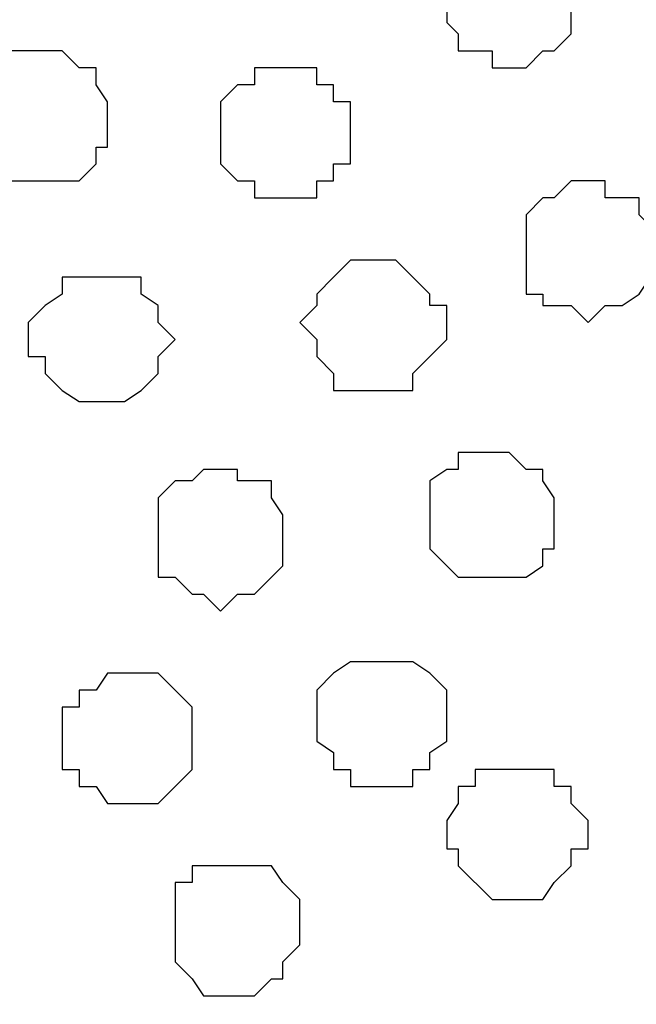
# Model space of a CAD drawing. Units: centimetres. Extents: x -8.5 to 8.6, y -10.2 to 13.4.
# Drawn here: x 2.6 to 2.8, y 1.3 to 1.7 of the extents above; entities that cross this region are included whole.
import ezdxf

# ---------------------------------------------------------------- set-up
doc = ezdxf.new("R2010")
doc.units = ezdxf.units.CM
doc.header["$MEASUREMENT"] = 0
doc.layers.add('Layer 1', color=7, linetype='Continuous')

msp = doc.modelspace()

# ---------------------------------------------------------------- linework, layer by layer
at = {"layer": 'Layer 1', "color": 254}
msp.add_open_spline([(-7.94032, 0.49671), (-7.94032, 0.49671), (8.55274, 0.49671), (8.55274, 0.49671), (8.55274, 0.49671), (8.55274, 0.49671), (8.55274, 1.91276), (8.55274, 1.91276), (8.55274, 1.91276), (8.55274, 1.91276), (-7.94032, 1.91276), (-7.94032, 1.91276), (-7.94032, 1.91276), (-7.94032, 1.91276), (-7.94032, 0.49671), (-7.94032, 0.49671)], degree=3, knots=[0, 0, 0, 0, 0.25, 0.25, 0.25, 0.25, 0.5, 0.5, 0.5, 0.5, 0.75, 0.75, 0.75, 0.75, 1, 1, 1, 1], dxfattribs=at)
at = {"layer": 'Layer 1', "lineweight": 9}
for points, knots in [([(-7.94032, 1.91276), (-7.94032, 1.91276), (8.55274, 1.91276), (8.55274, 1.91276), (8.55274, 1.91276), (8.55274, 1.91276), (8.55274, 0.49671), (8.55274, 0.49671), (8.55274, 0.49671), (8.55274, 0.49671), (-7.94032, 0.49671), (-7.94032, 0.49671), (-7.94032, 0.49671), (-7.94032, 0.49671), (-7.94032, 1.91276), (-7.94032, 1.91276)], [0, 0, 0, 0, 0.25, 0.25, 0.25, 0.25, 0.5, 0.5, 0.5, 0.5, 0.75, 0.75, 0.75, 0.75, 1, 1, 1, 1]), ([(2.74038, 0.69991), (2.74038, 0.69991), (3.04518, 1.71591), (3.04518, 1.71591), (3.04518, 1.71591), (3.04518, 1.71591), (3.04518, 1.75189), (3.04518, 1.75189), (3.04518, 1.75189), (3.04518, 1.75189), (3.03883, 1.76883), (3.03883, 1.76883), (3.03883, 1.76883), (3.03883, 1.76883), (3.03459, 1.78788), (3.03459, 1.78788), (3.03459, 1.78788), (3.03459, 1.78788), (3.00496, 1.81116), (3.00496, 1.81116), (3.00496, 1.81116), (3.00496, 1.81116), (2.96263, 1.83444), (2.96263, 1.83444), (2.96263, 1.83444), (2.96263, 1.83444), (2.91394, 1.84714), (2.91394, 1.84714), (2.91394, 1.84714), (2.91394, 1.84714), (2.86103, 1.86619), (2.86103, 1.86619), (2.86103, 1.86619), (2.86103, 1.86619), (2.80176, 1.87043), (2.80176, 1.87043), (2.80176, 1.87043), (2.80176, 1.87043), (2.67476, 1.87043), (2.67476, 1.87043), (2.67476, 1.87043), (2.67476, 1.87043), (2.61549, 1.86619), (2.61549, 1.86619), (2.61549, 1.86619), (2.61549, 1.86619), (2.56258, 1.84714), (2.56258, 1.84714), (2.56258, 1.84714), (2.56258, 1.84714), (2.51389, 1.83444), (2.51389, 1.83444), (2.51389, 1.83444), (2.51389, 1.83444), (2.47791, 1.81116), (2.47791, 1.81116), (2.47791, 1.81116), (2.47791, 1.81116), (2.44828, 1.78788), (2.44828, 1.78788), (2.44828, 1.78788), (2.44828, 1.78788), (2.44193, 1.76883), (2.44193, 1.76883), (2.44193, 1.76883), (2.44193, 1.76883), (2.43558, 1.75189), (2.43558, 1.75189), (2.43558, 1.75189), (2.43558, 1.75189), (2.43558, 1.71591), (2.43558, 1.71591), (2.43558, 1.71591), (2.43558, 1.71591), (2.74038, 0.69991), (2.74038, 0.69991)], [0, 0, 0, 0, 0.052632, 0.052632, 0.052632, 0.052632, 0.105263, 0.105263, 0.105263, 0.105263, 0.157895, 0.157895, 0.157895, 0.157895, 0.210526, 0.210526, 0.210526, 0.210526, 0.263158, 0.263158, 0.263158, 0.263158, 0.315789, 0.315789, 0.315789, 0.315789, 0.368421, 0.368421, 0.368421, 0.368421, 0.421053, 0.421053, 0.421053, 0.421053, 0.473684, 0.473684, 0.473684, 0.473684, 0.526316, 0.526316, 0.526316, 0.526316, 0.578947, 0.578947, 0.578947, 0.578947, 0.631579, 0.631579, 0.631579, 0.631579, 0.684211, 0.684211, 0.684211, 0.684211, 0.736842, 0.736842, 0.736842, 0.736842, 0.789474, 0.789474, 0.789474, 0.789474, 0.842105, 0.842105, 0.842105, 0.842105, 0.894737, 0.894737, 0.894737, 0.894737, 0.947368, 0.947368, 0.947368, 0.947368, 1, 1, 1, 1]), ([(2.43134, 1.73284), (2.43134, 1.73284), (2.73614, 0.72319), (2.73614, 0.72319), (2.73614, 0.72319), (2.73614, 0.72319), (2.73614, 0.68721), (2.73614, 0.68721), (2.73614, 0.68721), (2.73614, 0.68721), (2.72979, 0.67663), (2.72979, 0.67663), (2.72979, 0.67663), (2.72979, 0.67663), (2.71709, 0.65758), (2.71709, 0.65758), (2.71709, 0.65758), (2.71709, 0.65758), (2.68746, 0.63429), (2.68746, 0.63429), (2.68746, 0.63429), (2.68746, 0.63429), (2.65148, 0.61101), (2.65148, 0.61101), (2.65148, 0.61101), (2.65148, 0.61101), (2.60279, 0.59196), (2.60279, 0.59196), (2.60279, 0.59196), (2.60279, 0.59196), (2.54988, 0.58138), (2.54988, 0.58138), (2.54988, 0.58138), (2.54988, 0.58138), (2.49061, 0.57503), (2.49061, 0.57503), (2.49061, 0.57503), (2.49061, 0.57503), (2.36996, 0.57503), (2.36996, 0.57503), (2.36996, 0.57503), (2.36996, 0.57503), (2.31069, 0.58138), (2.31069, 0.58138), (2.31069, 0.58138), (2.31069, 0.58138), (2.25778, 0.59196), (2.25778, 0.59196), (2.25778, 0.59196), (2.25778, 0.59196), (2.20909, 0.61101), (2.20909, 0.61101), (2.20909, 0.61101), (2.20909, 0.61101), (2.17311, 0.63429), (2.17311, 0.63429), (2.17311, 0.63429), (2.17311, 0.63429), (2.14348, 0.65758), (2.14348, 0.65758), (2.14348, 0.65758), (2.14348, 0.65758), (2.13713, 0.67663), (2.13713, 0.67663), (2.13713, 0.67663), (2.13713, 0.67663), (2.13289, 0.68721), (2.13289, 0.68721), (2.13289, 0.68721), (2.13289, 0.68721), (2.13289, 0.72319), (2.13289, 0.72319), (2.13289, 0.72319), (2.13289, 0.72319), (2.43134, 1.73284), (2.43134, 1.73284)], [0, 0, 0, 0, 0.052632, 0.052632, 0.052632, 0.052632, 0.105263, 0.105263, 0.105263, 0.105263, 0.157895, 0.157895, 0.157895, 0.157895, 0.210526, 0.210526, 0.210526, 0.210526, 0.263158, 0.263158, 0.263158, 0.263158, 0.315789, 0.315789, 0.315789, 0.315789, 0.368421, 0.368421, 0.368421, 0.368421, 0.421053, 0.421053, 0.421053, 0.421053, 0.473684, 0.473684, 0.473684, 0.473684, 0.526316, 0.526316, 0.526316, 0.526316, 0.578947, 0.578947, 0.578947, 0.578947, 0.631579, 0.631579, 0.631579, 0.631579, 0.684211, 0.684211, 0.684211, 0.684211, 0.736842, 0.736842, 0.736842, 0.736842, 0.789474, 0.789474, 0.789474, 0.789474, 0.842105, 0.842105, 0.842105, 0.842105, 0.894737, 0.894737, 0.894737, 0.894737, 0.947368, 0.947368, 0.947368, 0.947368, 1, 1, 1, 1]), ([(3.05153, 1.72861), (3.05153, 1.72861), (3.34998, 0.72319), (3.34998, 0.72319), (3.34998, 0.72319), (3.34998, 0.72319), (3.34998, 0.68721), (3.34998, 0.68721), (3.34998, 0.68721), (3.34998, 0.68721), (3.34363, 0.67028), (3.34363, 0.67028), (3.34363, 0.67028), (3.34363, 0.67028), (3.33304, 0.65123), (3.33304, 0.65123), (3.33304, 0.65123), (3.33304, 0.65123), (3.30764, 0.62794), (3.30764, 0.62794), (3.30764, 0.62794), (3.30764, 0.62794), (3.26743, 0.60466), (3.26743, 0.60466), (3.26743, 0.60466), (3.26743, 0.60466), (3.21874, 0.59196), (3.21874, 0.59196), (3.21874, 0.59196), (3.21874, 0.59196), (3.16583, 0.58138), (3.16583, 0.58138), (3.16583, 0.58138), (3.16583, 0.58138), (3.10656, 0.56868), (3.10656, 0.56868), (3.10656, 0.56868), (3.10656, 0.56868), (2.98591, 0.56868), (2.98591, 0.56868), (2.98591, 0.56868), (2.98591, 0.56868), (2.92664, 0.58138), (2.92664, 0.58138), (2.92664, 0.58138), (2.92664, 0.58138), (2.87161, 0.59196), (2.87161, 0.59196), (2.87161, 0.59196), (2.87161, 0.59196), (2.82504, 0.60466), (2.82504, 0.60466), (2.82504, 0.60466), (2.82504, 0.60466), (2.78906, 0.62794), (2.78906, 0.62794), (2.78906, 0.62794), (2.78906, 0.62794), (2.75943, 0.65123), (2.75943, 0.65123), (2.75943, 0.65123), (2.75943, 0.65123), (2.75308, 0.67028), (2.75308, 0.67028), (2.75308, 0.67028), (2.75308, 0.67028), (2.74673, 0.68721), (2.74673, 0.68721), (2.74673, 0.68721), (2.74673, 0.68721), (2.74673, 0.72319), (2.74673, 0.72319), (2.74673, 0.72319), (2.74673, 0.72319), (3.05153, 1.72861), (3.05153, 1.72861)], [0, 0, 0, 0, 0.052632, 0.052632, 0.052632, 0.052632, 0.105263, 0.105263, 0.105263, 0.105263, 0.157895, 0.157895, 0.157895, 0.157895, 0.210526, 0.210526, 0.210526, 0.210526, 0.263158, 0.263158, 0.263158, 0.263158, 0.315789, 0.315789, 0.315789, 0.315789, 0.368421, 0.368421, 0.368421, 0.368421, 0.421053, 0.421053, 0.421053, 0.421053, 0.473684, 0.473684, 0.473684, 0.473684, 0.526316, 0.526316, 0.526316, 0.526316, 0.578947, 0.578947, 0.578947, 0.578947, 0.631579, 0.631579, 0.631579, 0.631579, 0.684211, 0.684211, 0.684211, 0.684211, 0.736842, 0.736842, 0.736842, 0.736842, 0.789474, 0.789474, 0.789474, 0.789474, 0.842105, 0.842105, 0.842105, 0.842105, 0.894737, 0.894737, 0.894737, 0.894737, 0.947368, 0.947368, 0.947368, 0.947368, 1, 1, 1, 1])]:
    msp.add_open_spline(points, degree=3, knots=knots, dxfattribs=at)
at = {"layer": 'Layer 1', "color": 253}
for points, knots in [([(2.78906, 1.70321), (2.78906, 1.70321), (2.79541, 1.69686), (2.79541, 1.69686), (2.79541, 1.69686), (2.79541, 1.69686), (2.80599, 1.69686), (2.80599, 1.69686), (2.80599, 1.69686), (2.80599, 1.69686), (2.80599, 1.69263), (2.80599, 1.69263), (2.80599, 1.69263), (2.80599, 1.69263), (2.81234, 1.69263), (2.81234, 1.69263), (2.81234, 1.69263), (2.81234, 1.69263), (2.81234, 1.66299), (2.81234, 1.66299), (2.81234, 1.66299), (2.81234, 1.66299), (2.80599, 1.65664), (2.80599, 1.65664), (2.80599, 1.65664), (2.80599, 1.65664), (2.80176, 1.65664), (2.80176, 1.65664), (2.80176, 1.65664), (2.80176, 1.65664), (2.79541, 1.65029), (2.79541, 1.65029), (2.79541, 1.65029), (2.79541, 1.65029), (2.78271, 1.65029), (2.78271, 1.65029), (2.78271, 1.65029), (2.78271, 1.65029), (2.78271, 1.65664), (2.78271, 1.65664), (2.78271, 1.65664), (2.78271, 1.65664), (2.77001, 1.65664), (2.77001, 1.65664), (2.77001, 1.65664), (2.77001, 1.65664), (2.77001, 1.66299), (2.77001, 1.66299), (2.77001, 1.66299), (2.77001, 1.66299), (2.76578, 1.66723), (2.76578, 1.66723), (2.76578, 1.66723), (2.76578, 1.66723), (2.76578, 1.68628), (2.76578, 1.68628), (2.76578, 1.68628), (2.76578, 1.68628), (2.77001, 1.69263), (2.77001, 1.69263), (2.77001, 1.69263), (2.77001, 1.69263), (2.77636, 1.69686), (2.77636, 1.69686), (2.77636, 1.69686), (2.77636, 1.69686), (2.78271, 1.69686), (2.78271, 1.69686), (2.78271, 1.69686), (2.78271, 1.69686), (2.78906, 1.70321), (2.78906, 1.70321)], [0, 0, 0, 0, 0.055556, 0.055556, 0.055556, 0.055556, 0.111111, 0.111111, 0.111111, 0.111111, 0.166667, 0.166667, 0.166667, 0.166667, 0.222222, 0.222222, 0.222222, 0.222222, 0.277778, 0.277778, 0.277778, 0.277778, 0.333333, 0.333333, 0.333333, 0.333333, 0.388889, 0.388889, 0.388889, 0.388889, 0.444444, 0.444444, 0.444444, 0.444444, 0.5, 0.5, 0.5, 0.5, 0.555556, 0.555556, 0.555556, 0.555556, 0.611111, 0.611111, 0.611111, 0.611111, 0.666667, 0.666667, 0.666667, 0.666667, 0.722222, 0.722222, 0.722222, 0.722222, 0.777778, 0.777778, 0.777778, 0.777778, 0.833333, 0.833333, 0.833333, 0.833333, 0.888889, 0.888889, 0.888889, 0.888889, 0.944444, 0.944444, 0.944444, 0.944444, 1, 1, 1, 1]), ([(2.61549, 1.65664), (2.61549, 1.65664), (2.62184, 1.65664), (2.62184, 1.65664), (2.62184, 1.65664), (2.62184, 1.65664), (2.62819, 1.65029), (2.62819, 1.65029), (2.62819, 1.65029), (2.62819, 1.65029), (2.63454, 1.65029), (2.63454, 1.65029), (2.63454, 1.65029), (2.63454, 1.65029), (2.63454, 1.64394), (2.63454, 1.64394), (2.63454, 1.64394), (2.63454, 1.64394), (2.63878, 1.63759), (2.63878, 1.63759), (2.63878, 1.63759), (2.63878, 1.63759), (2.63878, 1.62066), (2.63878, 1.62066), (2.63878, 1.62066), (2.63878, 1.62066), (2.63454, 1.62066), (2.63454, 1.62066), (2.63454, 1.62066), (2.63454, 1.62066), (2.63454, 1.61431), (2.63454, 1.61431), (2.63454, 1.61431), (2.63454, 1.61431), (2.62819, 1.60796), (2.62819, 1.60796), (2.62819, 1.60796), (2.62819, 1.60796), (2.59856, 1.60796), (2.59856, 1.60796), (2.59856, 1.60796), (2.59856, 1.60796), (2.59856, 1.61431), (2.59856, 1.61431), (2.59856, 1.61431), (2.59856, 1.61431), (2.59221, 1.62066), (2.59221, 1.62066), (2.59221, 1.62066), (2.59221, 1.62066), (2.59221, 1.64394), (2.59221, 1.64394), (2.59221, 1.64394), (2.59221, 1.64394), (2.59856, 1.65029), (2.59856, 1.65029), (2.59856, 1.65029), (2.59856, 1.65029), (2.60279, 1.65664), (2.60279, 1.65664), (2.60279, 1.65664), (2.60279, 1.65664), (2.61549, 1.65664), (2.61549, 1.65664)], [0, 0, 0, 0, 0.0625, 0.0625, 0.0625, 0.0625, 0.125, 0.125, 0.125, 0.125, 0.1875, 0.1875, 0.1875, 0.1875, 0.25, 0.25, 0.25, 0.25, 0.3125, 0.3125, 0.3125, 0.3125, 0.375, 0.375, 0.375, 0.375, 0.4375, 0.4375, 0.4375, 0.4375, 0.5, 0.5, 0.5, 0.5, 0.5625, 0.5625, 0.5625, 0.5625, 0.625, 0.625, 0.625, 0.625, 0.6875, 0.6875, 0.6875, 0.6875, 0.75, 0.75, 0.75, 0.75, 0.8125, 0.8125, 0.8125, 0.8125, 0.875, 0.875, 0.875, 0.875, 0.9375, 0.9375, 0.9375, 0.9375, 1, 1, 1, 1]), ([(2.70439, 1.65029), (2.70439, 1.65029), (2.71709, 1.65029), (2.71709, 1.65029), (2.71709, 1.65029), (2.71709, 1.65029), (2.71709, 1.64394), (2.71709, 1.64394), (2.71709, 1.64394), (2.71709, 1.64394), (2.72344, 1.64394), (2.72344, 1.64394), (2.72344, 1.64394), (2.72344, 1.64394), (2.72344, 1.63759), (2.72344, 1.63759), (2.72344, 1.63759), (2.72344, 1.63759), (2.72979, 1.63759), (2.72979, 1.63759), (2.72979, 1.63759), (2.72979, 1.63759), (2.72979, 1.61431), (2.72979, 1.61431), (2.72979, 1.61431), (2.72979, 1.61431), (2.72344, 1.61431), (2.72344, 1.61431), (2.72344, 1.61431), (2.72344, 1.61431), (2.72344, 1.60796), (2.72344, 1.60796), (2.72344, 1.60796), (2.72344, 1.60796), (2.71709, 1.60796), (2.71709, 1.60796), (2.71709, 1.60796), (2.71709, 1.60796), (2.71709, 1.60161), (2.71709, 1.60161), (2.71709, 1.60161), (2.71709, 1.60161), (2.69381, 1.60161), (2.69381, 1.60161), (2.69381, 1.60161), (2.69381, 1.60161), (2.69381, 1.60796), (2.69381, 1.60796), (2.69381, 1.60796), (2.69381, 1.60796), (2.68746, 1.60796), (2.68746, 1.60796), (2.68746, 1.60796), (2.68746, 1.60796), (2.68111, 1.61431), (2.68111, 1.61431), (2.68111, 1.61431), (2.68111, 1.61431), (2.68111, 1.63759), (2.68111, 1.63759), (2.68111, 1.63759), (2.68111, 1.63759), (2.68746, 1.64394), (2.68746, 1.64394), (2.68746, 1.64394), (2.68746, 1.64394), (2.69381, 1.64394), (2.69381, 1.64394), (2.69381, 1.64394), (2.69381, 1.64394), (2.69381, 1.65029), (2.69381, 1.65029), (2.69381, 1.65029), (2.69381, 1.65029), (2.70439, 1.65029), (2.70439, 1.65029)], [0, 0, 0, 0, 0.052632, 0.052632, 0.052632, 0.052632, 0.105263, 0.105263, 0.105263, 0.105263, 0.157895, 0.157895, 0.157895, 0.157895, 0.210526, 0.210526, 0.210526, 0.210526, 0.263158, 0.263158, 0.263158, 0.263158, 0.315789, 0.315789, 0.315789, 0.315789, 0.368421, 0.368421, 0.368421, 0.368421, 0.421053, 0.421053, 0.421053, 0.421053, 0.473684, 0.473684, 0.473684, 0.473684, 0.526316, 0.526316, 0.526316, 0.526316, 0.578947, 0.578947, 0.578947, 0.578947, 0.631579, 0.631579, 0.631579, 0.631579, 0.684211, 0.684211, 0.684211, 0.684211, 0.736842, 0.736842, 0.736842, 0.736842, 0.789474, 0.789474, 0.789474, 0.789474, 0.842105, 0.842105, 0.842105, 0.842105, 0.894737, 0.894737, 0.894737, 0.894737, 0.947368, 0.947368, 0.947368, 0.947368, 1, 1, 1, 1]), ([(2.74038, 1.57833), (2.74038, 1.57833), (2.74673, 1.57833), (2.74673, 1.57833), (2.74673, 1.57833), (2.74673, 1.57833), (2.75308, 1.57198), (2.75308, 1.57198), (2.75308, 1.57198), (2.75308, 1.57198), (2.75943, 1.56563), (2.75943, 1.56563), (2.75943, 1.56563), (2.75943, 1.56563), (2.75943, 1.56139), (2.75943, 1.56139), (2.75943, 1.56139), (2.75943, 1.56139), (2.76578, 1.56139), (2.76578, 1.56139), (2.76578, 1.56139), (2.76578, 1.56139), (2.76578, 1.54869), (2.76578, 1.54869), (2.76578, 1.54869), (2.76578, 1.54869), (2.75943, 1.54234), (2.75943, 1.54234), (2.75943, 1.54234), (2.75943, 1.54234), (2.75308, 1.53599), (2.75308, 1.53599), (2.75308, 1.53599), (2.75308, 1.53599), (2.75308, 1.52964), (2.75308, 1.52964), (2.75308, 1.52964), (2.75308, 1.52964), (2.72344, 1.52964), (2.72344, 1.52964), (2.72344, 1.52964), (2.72344, 1.52964), (2.72344, 1.53599), (2.72344, 1.53599), (2.72344, 1.53599), (2.72344, 1.53599), (2.71709, 1.54234), (2.71709, 1.54234), (2.71709, 1.54234), (2.71709, 1.54234), (2.71709, 1.54869), (2.71709, 1.54869), (2.71709, 1.54869), (2.71709, 1.54869), (2.71074, 1.55504), (2.71074, 1.55504), (2.71074, 1.55504), (2.71074, 1.55504), (2.71709, 1.56139), (2.71709, 1.56139), (2.71709, 1.56139), (2.71709, 1.56139), (2.71709, 1.56563), (2.71709, 1.56563), (2.71709, 1.56563), (2.71709, 1.56563), (2.72344, 1.57198), (2.72344, 1.57198), (2.72344, 1.57198), (2.72344, 1.57198), (2.72979, 1.57833), (2.72979, 1.57833), (2.72979, 1.57833), (2.72979, 1.57833), (2.74038, 1.57833), (2.74038, 1.57833)], [0, 0, 0, 0, 0.052632, 0.052632, 0.052632, 0.052632, 0.105263, 0.105263, 0.105263, 0.105263, 0.157895, 0.157895, 0.157895, 0.157895, 0.210526, 0.210526, 0.210526, 0.210526, 0.263158, 0.263158, 0.263158, 0.263158, 0.315789, 0.315789, 0.315789, 0.315789, 0.368421, 0.368421, 0.368421, 0.368421, 0.421053, 0.421053, 0.421053, 0.421053, 0.473684, 0.473684, 0.473684, 0.473684, 0.526316, 0.526316, 0.526316, 0.526316, 0.578947, 0.578947, 0.578947, 0.578947, 0.631579, 0.631579, 0.631579, 0.631579, 0.684211, 0.684211, 0.684211, 0.684211, 0.736842, 0.736842, 0.736842, 0.736842, 0.789474, 0.789474, 0.789474, 0.789474, 0.842105, 0.842105, 0.842105, 0.842105, 0.894737, 0.894737, 0.894737, 0.894737, 0.947368, 0.947368, 0.947368, 0.947368, 1, 1, 1, 1]), ([(2.63454, 1.57198), (2.63454, 1.57198), (2.65148, 1.57198), (2.65148, 1.57198), (2.65148, 1.57198), (2.65148, 1.57198), (2.65148, 1.56563), (2.65148, 1.56563), (2.65148, 1.56563), (2.65148, 1.56563), (2.65783, 1.56139), (2.65783, 1.56139), (2.65783, 1.56139), (2.65783, 1.56139), (2.65783, 1.55504), (2.65783, 1.55504), (2.65783, 1.55504), (2.65783, 1.55504), (2.66418, 1.54869), (2.66418, 1.54869), (2.66418, 1.54869), (2.66418, 1.54869), (2.65783, 1.54234), (2.65783, 1.54234), (2.65783, 1.54234), (2.65783, 1.54234), (2.65783, 1.53599), (2.65783, 1.53599), (2.65783, 1.53599), (2.65783, 1.53599), (2.65148, 1.52964), (2.65148, 1.52964), (2.65148, 1.52964), (2.65148, 1.52964), (2.64513, 1.52541), (2.64513, 1.52541), (2.64513, 1.52541), (2.64513, 1.52541), (2.62819, 1.52541), (2.62819, 1.52541), (2.62819, 1.52541), (2.62819, 1.52541), (2.62184, 1.52964), (2.62184, 1.52964), (2.62184, 1.52964), (2.62184, 1.52964), (2.61549, 1.53599), (2.61549, 1.53599), (2.61549, 1.53599), (2.61549, 1.53599), (2.61549, 1.54234), (2.61549, 1.54234), (2.61549, 1.54234), (2.61549, 1.54234), (2.60914, 1.54234), (2.60914, 1.54234), (2.60914, 1.54234), (2.60914, 1.54234), (2.60914, 1.55504), (2.60914, 1.55504), (2.60914, 1.55504), (2.60914, 1.55504), (2.61549, 1.56139), (2.61549, 1.56139), (2.61549, 1.56139), (2.61549, 1.56139), (2.62184, 1.56563), (2.62184, 1.56563), (2.62184, 1.56563), (2.62184, 1.56563), (2.62184, 1.57198), (2.62184, 1.57198), (2.62184, 1.57198), (2.62184, 1.57198), (2.63454, 1.57198), (2.63454, 1.57198)], [0, 0, 0, 0, 0.052632, 0.052632, 0.052632, 0.052632, 0.105263, 0.105263, 0.105263, 0.105263, 0.157895, 0.157895, 0.157895, 0.157895, 0.210526, 0.210526, 0.210526, 0.210526, 0.263158, 0.263158, 0.263158, 0.263158, 0.315789, 0.315789, 0.315789, 0.315789, 0.368421, 0.368421, 0.368421, 0.368421, 0.421053, 0.421053, 0.421053, 0.421053, 0.473684, 0.473684, 0.473684, 0.473684, 0.526316, 0.526316, 0.526316, 0.526316, 0.578947, 0.578947, 0.578947, 0.578947, 0.631579, 0.631579, 0.631579, 0.631579, 0.684211, 0.684211, 0.684211, 0.684211, 0.736842, 0.736842, 0.736842, 0.736842, 0.789474, 0.789474, 0.789474, 0.789474, 0.842105, 0.842105, 0.842105, 0.842105, 0.894737, 0.894737, 0.894737, 0.894737, 0.947368, 0.947368, 0.947368, 0.947368, 1, 1, 1, 1]), ([(2.78271, 1.50636), (2.78271, 1.50636), (2.78906, 1.50636), (2.78906, 1.50636), (2.78906, 1.50636), (2.78906, 1.50636), (2.79541, 1.50001), (2.79541, 1.50001), (2.79541, 1.50001), (2.79541, 1.50001), (2.80176, 1.50001), (2.80176, 1.50001), (2.80176, 1.50001), (2.80176, 1.50001), (2.80176, 1.49578), (2.80176, 1.49578), (2.80176, 1.49578), (2.80176, 1.49578), (2.80599, 1.48943), (2.80599, 1.48943), (2.80599, 1.48943), (2.80599, 1.48943), (2.80599, 1.47038), (2.80599, 1.47038), (2.80599, 1.47038), (2.80599, 1.47038), (2.80176, 1.47038), (2.80176, 1.47038), (2.80176, 1.47038), (2.80176, 1.47038), (2.80176, 1.46403), (2.80176, 1.46403), (2.80176, 1.46403), (2.80176, 1.46403), (2.79541, 1.45979), (2.79541, 1.45979), (2.79541, 1.45979), (2.79541, 1.45979), (2.77001, 1.45979), (2.77001, 1.45979), (2.77001, 1.45979), (2.77001, 1.45979), (2.76578, 1.46403), (2.76578, 1.46403), (2.76578, 1.46403), (2.76578, 1.46403), (2.75943, 1.47038), (2.75943, 1.47038), (2.75943, 1.47038), (2.75943, 1.47038), (2.75943, 1.49578), (2.75943, 1.49578), (2.75943, 1.49578), (2.75943, 1.49578), (2.76578, 1.50001), (2.76578, 1.50001), (2.76578, 1.50001), (2.76578, 1.50001), (2.77001, 1.50001), (2.77001, 1.50001), (2.77001, 1.50001), (2.77001, 1.50001), (2.77001, 1.50636), (2.77001, 1.50636), (2.77001, 1.50636), (2.77001, 1.50636), (2.78271, 1.50636), (2.78271, 1.50636)], [0, 0, 0, 0, 0.058824, 0.058824, 0.058824, 0.058824, 0.117647, 0.117647, 0.117647, 0.117647, 0.176471, 0.176471, 0.176471, 0.176471, 0.235294, 0.235294, 0.235294, 0.235294, 0.294118, 0.294118, 0.294118, 0.294118, 0.352941, 0.352941, 0.352941, 0.352941, 0.411765, 0.411765, 0.411765, 0.411765, 0.470588, 0.470588, 0.470588, 0.470588, 0.529412, 0.529412, 0.529412, 0.529412, 0.588235, 0.588235, 0.588235, 0.588235, 0.647059, 0.647059, 0.647059, 0.647059, 0.705882, 0.705882, 0.705882, 0.705882, 0.764706, 0.764706, 0.764706, 0.764706, 0.823529, 0.823529, 0.823529, 0.823529, 0.882353, 0.882353, 0.882353, 0.882353, 0.941176, 0.941176, 0.941176, 0.941176, 1, 1, 1, 1]), ([(2.68111, 1.50001), (2.68111, 1.50001), (2.68746, 1.50001), (2.68746, 1.50001), (2.68746, 1.50001), (2.68746, 1.50001), (2.68746, 1.49578), (2.68746, 1.49578), (2.68746, 1.49578), (2.68746, 1.49578), (2.70016, 1.49578), (2.70016, 1.49578), (2.70016, 1.49578), (2.70016, 1.49578), (2.70016, 1.48943), (2.70016, 1.48943), (2.70016, 1.48943), (2.70016, 1.48943), (2.70439, 1.48308), (2.70439, 1.48308), (2.70439, 1.48308), (2.70439, 1.48308), (2.70439, 1.46403), (2.70439, 1.46403), (2.70439, 1.46403), (2.70439, 1.46403), (2.70016, 1.45979), (2.70016, 1.45979), (2.70016, 1.45979), (2.70016, 1.45979), (2.69381, 1.45344), (2.69381, 1.45344), (2.69381, 1.45344), (2.69381, 1.45344), (2.68746, 1.45344), (2.68746, 1.45344), (2.68746, 1.45344), (2.68746, 1.45344), (2.68111, 1.44709), (2.68111, 1.44709), (2.68111, 1.44709), (2.68111, 1.44709), (2.67476, 1.45344), (2.67476, 1.45344), (2.67476, 1.45344), (2.67476, 1.45344), (2.67053, 1.45344), (2.67053, 1.45344), (2.67053, 1.45344), (2.67053, 1.45344), (2.66418, 1.45979), (2.66418, 1.45979), (2.66418, 1.45979), (2.66418, 1.45979), (2.65783, 1.45979), (2.65783, 1.45979), (2.65783, 1.45979), (2.65783, 1.45979), (2.65783, 1.48943), (2.65783, 1.48943), (2.65783, 1.48943), (2.65783, 1.48943), (2.66418, 1.49578), (2.66418, 1.49578), (2.66418, 1.49578), (2.66418, 1.49578), (2.67053, 1.49578), (2.67053, 1.49578), (2.67053, 1.49578), (2.67053, 1.49578), (2.67476, 1.50001), (2.67476, 1.50001), (2.67476, 1.50001), (2.67476, 1.50001), (2.68111, 1.50001), (2.68111, 1.50001)], [0, 0, 0, 0, 0.052632, 0.052632, 0.052632, 0.052632, 0.105263, 0.105263, 0.105263, 0.105263, 0.157895, 0.157895, 0.157895, 0.157895, 0.210526, 0.210526, 0.210526, 0.210526, 0.263158, 0.263158, 0.263158, 0.263158, 0.315789, 0.315789, 0.315789, 0.315789, 0.368421, 0.368421, 0.368421, 0.368421, 0.421053, 0.421053, 0.421053, 0.421053, 0.473684, 0.473684, 0.473684, 0.473684, 0.526316, 0.526316, 0.526316, 0.526316, 0.578947, 0.578947, 0.578947, 0.578947, 0.631579, 0.631579, 0.631579, 0.631579, 0.684211, 0.684211, 0.684211, 0.684211, 0.736842, 0.736842, 0.736842, 0.736842, 0.789474, 0.789474, 0.789474, 0.789474, 0.842105, 0.842105, 0.842105, 0.842105, 0.894737, 0.894737, 0.894737, 0.894737, 0.947368, 0.947368, 0.947368, 0.947368, 1, 1, 1, 1]), ([(2.74038, 1.42804), (2.74038, 1.42804), (2.75308, 1.42804), (2.75308, 1.42804), (2.75308, 1.42804), (2.75308, 1.42804), (2.75943, 1.42381), (2.75943, 1.42381), (2.75943, 1.42381), (2.75943, 1.42381), (2.76578, 1.41746), (2.76578, 1.41746), (2.76578, 1.41746), (2.76578, 1.41746), (2.76578, 1.39841), (2.76578, 1.39841), (2.76578, 1.39841), (2.76578, 1.39841), (2.75943, 1.39418), (2.75943, 1.39418), (2.75943, 1.39418), (2.75943, 1.39418), (2.75943, 1.38783), (2.75943, 1.38783), (2.75943, 1.38783), (2.75943, 1.38783), (2.75308, 1.38783), (2.75308, 1.38783), (2.75308, 1.38783), (2.75308, 1.38783), (2.75308, 1.38148), (2.75308, 1.38148), (2.75308, 1.38148), (2.75308, 1.38148), (2.72979, 1.38148), (2.72979, 1.38148), (2.72979, 1.38148), (2.72979, 1.38148), (2.72979, 1.38783), (2.72979, 1.38783), (2.72979, 1.38783), (2.72979, 1.38783), (2.72344, 1.38783), (2.72344, 1.38783), (2.72344, 1.38783), (2.72344, 1.38783), (2.72344, 1.39418), (2.72344, 1.39418), (2.72344, 1.39418), (2.72344, 1.39418), (2.71709, 1.39841), (2.71709, 1.39841), (2.71709, 1.39841), (2.71709, 1.39841), (2.71709, 1.41746), (2.71709, 1.41746), (2.71709, 1.41746), (2.71709, 1.41746), (2.72344, 1.42381), (2.72344, 1.42381), (2.72344, 1.42381), (2.72344, 1.42381), (2.72979, 1.42804), (2.72979, 1.42804), (2.72979, 1.42804), (2.72979, 1.42804), (2.74038, 1.42804), (2.74038, 1.42804)], [0, 0, 0, 0, 0.058824, 0.058824, 0.058824, 0.058824, 0.117647, 0.117647, 0.117647, 0.117647, 0.176471, 0.176471, 0.176471, 0.176471, 0.235294, 0.235294, 0.235294, 0.235294, 0.294118, 0.294118, 0.294118, 0.294118, 0.352941, 0.352941, 0.352941, 0.352941, 0.411765, 0.411765, 0.411765, 0.411765, 0.470588, 0.470588, 0.470588, 0.470588, 0.529412, 0.529412, 0.529412, 0.529412, 0.588235, 0.588235, 0.588235, 0.588235, 0.647059, 0.647059, 0.647059, 0.647059, 0.705882, 0.705882, 0.705882, 0.705882, 0.764706, 0.764706, 0.764706, 0.764706, 0.823529, 0.823529, 0.823529, 0.823529, 0.882353, 0.882353, 0.882353, 0.882353, 0.941176, 0.941176, 0.941176, 0.941176, 1, 1, 1, 1]), ([(2.64513, 1.42381), (2.64513, 1.42381), (2.65783, 1.42381), (2.65783, 1.42381), (2.65783, 1.42381), (2.65783, 1.42381), (2.66418, 1.41746), (2.66418, 1.41746), (2.66418, 1.41746), (2.66418, 1.41746), (2.67053, 1.41111), (2.67053, 1.41111), (2.67053, 1.41111), (2.67053, 1.41111), (2.67053, 1.38783), (2.67053, 1.38783), (2.67053, 1.38783), (2.67053, 1.38783), (2.65783, 1.37513), (2.65783, 1.37513), (2.65783, 1.37513), (2.65783, 1.37513), (2.63878, 1.37513), (2.63878, 1.37513), (2.63878, 1.37513), (2.63878, 1.37513), (2.63454, 1.38148), (2.63454, 1.38148), (2.63454, 1.38148), (2.63454, 1.38148), (2.62819, 1.38148), (2.62819, 1.38148), (2.62819, 1.38148), (2.62819, 1.38148), (2.62819, 1.38783), (2.62819, 1.38783), (2.62819, 1.38783), (2.62819, 1.38783), (2.62184, 1.38783), (2.62184, 1.38783), (2.62184, 1.38783), (2.62184, 1.38783), (2.62184, 1.41111), (2.62184, 1.41111), (2.62184, 1.41111), (2.62184, 1.41111), (2.62819, 1.41111), (2.62819, 1.41111), (2.62819, 1.41111), (2.62819, 1.41111), (2.62819, 1.41746), (2.62819, 1.41746), (2.62819, 1.41746), (2.62819, 1.41746), (2.63454, 1.41746), (2.63454, 1.41746), (2.63454, 1.41746), (2.63454, 1.41746), (2.63878, 1.42381), (2.63878, 1.42381), (2.63878, 1.42381), (2.63878, 1.42381), (2.64513, 1.42381), (2.64513, 1.42381)], [0, 0, 0, 0, 0.0625, 0.0625, 0.0625, 0.0625, 0.125, 0.125, 0.125, 0.125, 0.1875, 0.1875, 0.1875, 0.1875, 0.25, 0.25, 0.25, 0.25, 0.3125, 0.3125, 0.3125, 0.3125, 0.375, 0.375, 0.375, 0.375, 0.4375, 0.4375, 0.4375, 0.4375, 0.5, 0.5, 0.5, 0.5, 0.5625, 0.5625, 0.5625, 0.5625, 0.625, 0.625, 0.625, 0.625, 0.6875, 0.6875, 0.6875, 0.6875, 0.75, 0.75, 0.75, 0.75, 0.8125, 0.8125, 0.8125, 0.8125, 0.875, 0.875, 0.875, 0.875, 0.9375, 0.9375, 0.9375, 0.9375, 1, 1, 1, 1]), ([(2.79541, 1.38783), (2.79541, 1.38783), (2.80599, 1.38783), (2.80599, 1.38783), (2.80599, 1.38783), (2.80599, 1.38783), (2.80599, 1.38148), (2.80599, 1.38148), (2.80599, 1.38148), (2.80599, 1.38148), (2.81234, 1.38148), (2.81234, 1.38148), (2.81234, 1.38148), (2.81234, 1.38148), (2.81234, 1.37513), (2.81234, 1.37513), (2.81234, 1.37513), (2.81234, 1.37513), (2.81869, 1.36878), (2.81869, 1.36878), (2.81869, 1.36878), (2.81869, 1.36878), (2.81869, 1.35819), (2.81869, 1.35819), (2.81869, 1.35819), (2.81869, 1.35819), (2.81234, 1.35819), (2.81234, 1.35819), (2.81234, 1.35819), (2.81234, 1.35819), (2.81234, 1.35184), (2.81234, 1.35184), (2.81234, 1.35184), (2.81234, 1.35184), (2.80599, 1.34549), (2.80599, 1.34549), (2.80599, 1.34549), (2.80599, 1.34549), (2.80176, 1.33914), (2.80176, 1.33914), (2.80176, 1.33914), (2.80176, 1.33914), (2.78271, 1.33914), (2.78271, 1.33914), (2.78271, 1.33914), (2.78271, 1.33914), (2.77001, 1.35184), (2.77001, 1.35184), (2.77001, 1.35184), (2.77001, 1.35184), (2.77001, 1.35819), (2.77001, 1.35819), (2.77001, 1.35819), (2.77001, 1.35819), (2.76578, 1.35819), (2.76578, 1.35819), (2.76578, 1.35819), (2.76578, 1.35819), (2.76578, 1.36878), (2.76578, 1.36878), (2.76578, 1.36878), (2.76578, 1.36878), (2.77001, 1.37513), (2.77001, 1.37513), (2.77001, 1.37513), (2.77001, 1.37513), (2.77001, 1.38148), (2.77001, 1.38148), (2.77001, 1.38148), (2.77001, 1.38148), (2.77636, 1.38148), (2.77636, 1.38148), (2.77636, 1.38148), (2.77636, 1.38148), (2.77636, 1.38783), (2.77636, 1.38783), (2.77636, 1.38783), (2.77636, 1.38783), (2.79541, 1.38783), (2.79541, 1.38783)], [0, 0, 0, 0, 0.05, 0.05, 0.05, 0.05, 0.1, 0.1, 0.1, 0.1, 0.15, 0.15, 0.15, 0.15, 0.2, 0.2, 0.2, 0.2, 0.25, 0.25, 0.25, 0.25, 0.3, 0.3, 0.3, 0.3, 0.35, 0.35, 0.35, 0.35, 0.4, 0.4, 0.4, 0.4, 0.45, 0.45, 0.45, 0.45, 0.5, 0.5, 0.5, 0.5, 0.55, 0.55, 0.55, 0.55, 0.6, 0.6, 0.6, 0.6, 0.65, 0.65, 0.65, 0.65, 0.7, 0.7, 0.7, 0.7, 0.75, 0.75, 0.75, 0.75, 0.8, 0.8, 0.8, 0.8, 0.85, 0.85, 0.85, 0.85, 0.9, 0.9, 0.9, 0.9, 0.95, 0.95, 0.95, 0.95, 1, 1, 1, 1])]:
    msp.add_open_spline(points, degree=3, knots=knots, dxfattribs=at)
at = {"layer": 'Layer 1', "color": 251}
for points, knots in [([(2.81869, 1.60796), (2.81869, 1.60796), (2.82504, 1.60796), (2.82504, 1.60796), (2.82504, 1.60796), (2.82504, 1.60796), (2.82504, 1.60161), (2.82504, 1.60161), (2.82504, 1.60161), (2.82504, 1.60161), (2.83774, 1.60161), (2.83774, 1.60161), (2.83774, 1.60161), (2.83774, 1.60161), (2.83774, 1.59526), (2.83774, 1.59526), (2.83774, 1.59526), (2.83774, 1.59526), (2.84198, 1.59103), (2.84198, 1.59103), (2.84198, 1.59103), (2.84198, 1.59103), (2.84198, 1.57198), (2.84198, 1.57198), (2.84198, 1.57198), (2.84198, 1.57198), (2.83774, 1.56563), (2.83774, 1.56563), (2.83774, 1.56563), (2.83774, 1.56563), (2.83139, 1.56139), (2.83139, 1.56139), (2.83139, 1.56139), (2.83139, 1.56139), (2.82504, 1.56139), (2.82504, 1.56139), (2.82504, 1.56139), (2.82504, 1.56139), (2.81869, 1.55504), (2.81869, 1.55504), (2.81869, 1.55504), (2.81869, 1.55504), (2.81234, 1.56139), (2.81234, 1.56139), (2.81234, 1.56139), (2.81234, 1.56139), (2.80176, 1.56139), (2.80176, 1.56139), (2.80176, 1.56139), (2.80176, 1.56139), (2.80176, 1.56563), (2.80176, 1.56563), (2.80176, 1.56563), (2.80176, 1.56563), (2.79541, 1.56563), (2.79541, 1.56563), (2.79541, 1.56563), (2.79541, 1.56563), (2.79541, 1.59526), (2.79541, 1.59526), (2.79541, 1.59526), (2.79541, 1.59526), (2.80176, 1.60161), (2.80176, 1.60161), (2.80176, 1.60161), (2.80176, 1.60161), (2.80599, 1.60161), (2.80599, 1.60161), (2.80599, 1.60161), (2.80599, 1.60161), (2.81234, 1.60796), (2.81234, 1.60796), (2.81234, 1.60796), (2.81234, 1.60796), (2.81869, 1.60796), (2.81869, 1.60796)], [0, 0, 0, 0, 0.052632, 0.052632, 0.052632, 0.052632, 0.105263, 0.105263, 0.105263, 0.105263, 0.157895, 0.157895, 0.157895, 0.157895, 0.210526, 0.210526, 0.210526, 0.210526, 0.263158, 0.263158, 0.263158, 0.263158, 0.315789, 0.315789, 0.315789, 0.315789, 0.368421, 0.368421, 0.368421, 0.368421, 0.421053, 0.421053, 0.421053, 0.421053, 0.473684, 0.473684, 0.473684, 0.473684, 0.526316, 0.526316, 0.526316, 0.526316, 0.578947, 0.578947, 0.578947, 0.578947, 0.631579, 0.631579, 0.631579, 0.631579, 0.684211, 0.684211, 0.684211, 0.684211, 0.736842, 0.736842, 0.736842, 0.736842, 0.789474, 0.789474, 0.789474, 0.789474, 0.842105, 0.842105, 0.842105, 0.842105, 0.894737, 0.894737, 0.894737, 0.894737, 0.947368, 0.947368, 0.947368, 0.947368, 1, 1, 1, 1]), ([(2.68746, 1.35184), (2.68746, 1.35184), (2.70016, 1.35184), (2.70016, 1.35184), (2.70016, 1.35184), (2.70016, 1.35184), (2.70439, 1.34549), (2.70439, 1.34549), (2.70439, 1.34549), (2.70439, 1.34549), (2.71074, 1.33914), (2.71074, 1.33914), (2.71074, 1.33914), (2.71074, 1.33914), (2.71074, 1.32221), (2.71074, 1.32221), (2.71074, 1.32221), (2.71074, 1.32221), (2.70439, 1.31586), (2.70439, 1.31586), (2.70439, 1.31586), (2.70439, 1.31586), (2.70439, 1.30951), (2.70439, 1.30951), (2.70439, 1.30951), (2.70439, 1.30951), (2.70016, 1.30951), (2.70016, 1.30951), (2.70016, 1.30951), (2.70016, 1.30951), (2.69381, 1.30316), (2.69381, 1.30316), (2.69381, 1.30316), (2.69381, 1.30316), (2.67476, 1.30316), (2.67476, 1.30316), (2.67476, 1.30316), (2.67476, 1.30316), (2.67053, 1.30951), (2.67053, 1.30951), (2.67053, 1.30951), (2.67053, 1.30951), (2.66418, 1.31586), (2.66418, 1.31586), (2.66418, 1.31586), (2.66418, 1.31586), (2.66418, 1.34549), (2.66418, 1.34549), (2.66418, 1.34549), (2.66418, 1.34549), (2.67053, 1.34549), (2.67053, 1.34549), (2.67053, 1.34549), (2.67053, 1.34549), (2.67053, 1.35184), (2.67053, 1.35184), (2.67053, 1.35184), (2.67053, 1.35184), (2.68746, 1.35184), (2.68746, 1.35184)], [0, 0, 0, 0, 0.066667, 0.066667, 0.066667, 0.066667, 0.133333, 0.133333, 0.133333, 0.133333, 0.2, 0.2, 0.2, 0.2, 0.266667, 0.266667, 0.266667, 0.266667, 0.333333, 0.333333, 0.333333, 0.333333, 0.4, 0.4, 0.4, 0.4, 0.466667, 0.466667, 0.466667, 0.466667, 0.533333, 0.533333, 0.533333, 0.533333, 0.6, 0.6, 0.6, 0.6, 0.666667, 0.666667, 0.666667, 0.666667, 0.733333, 0.733333, 0.733333, 0.733333, 0.8, 0.8, 0.8, 0.8, 0.866667, 0.866667, 0.866667, 0.866667, 0.933333, 0.933333, 0.933333, 0.933333, 1, 1, 1, 1])]:
    msp.add_open_spline(points, degree=3, knots=knots, dxfattribs=at)

doc.saveas('drawing.dxf')
